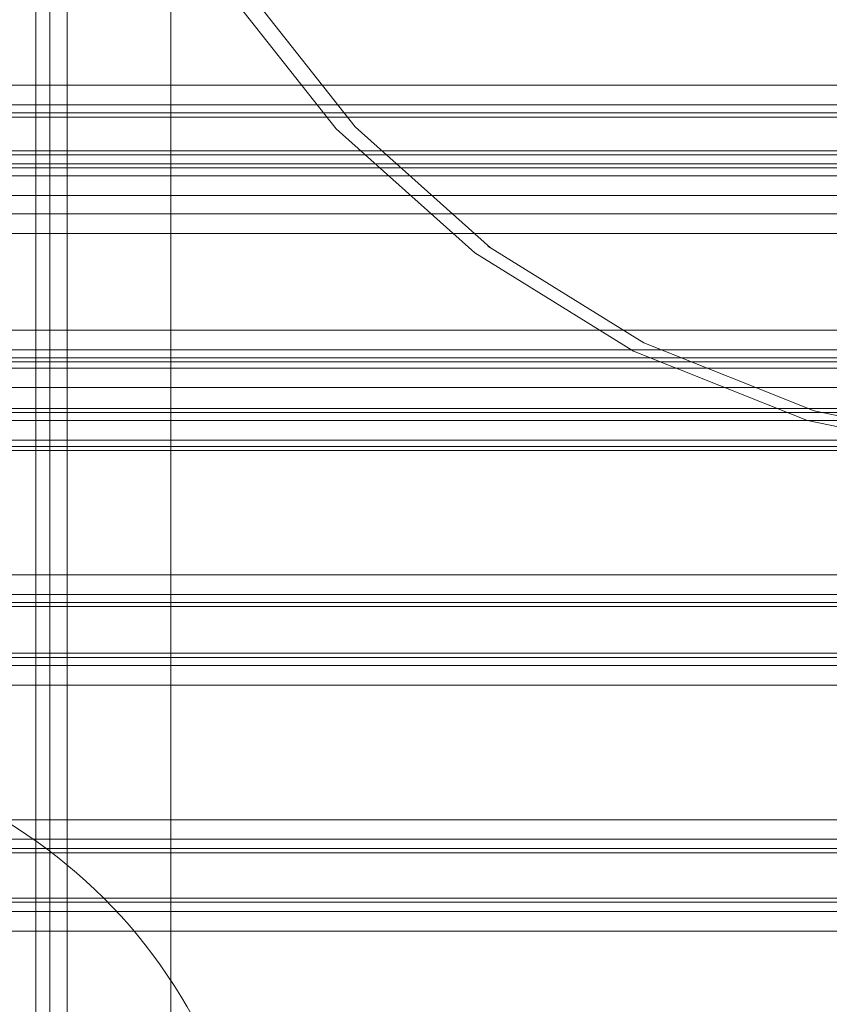
# Model space of a CAD drawing. Units: millimetres. Extents: x -15125 to -7307, y -447 to 7144.
# Drawn here: x -13077 to -12843, y 4608 to 4892 of the extents above; entities that cross this region are included whole.
import ezdxf

# ---------------------------------------------------------------- set-up
doc = ezdxf.new("R2010")
doc.units = ezdxf.units.MM
doc.header["$MEASUREMENT"] = 0
doc.layers.add('ZESTAW_Nr_pióra__7', color=7, linetype='Continuous', lineweight=18)

msp = doc.modelspace()

# ---------------------------------------------------------------- linework, layer by layer
at = {"layer": 'ZESTAW_Nr_pióra__7', "linetype": 'Continuous'}
for p, q in [((-13071.87, 4584.41), (-13071.87, 5614.15)), ((-13067.87, 4581.59), (-13067.87, 5611.32)), ((-13067.8, 5587.76), (-13067.8, 4578.85)), ((-13062.87, 4578.88), (-13062.87, 5587.95)), ((-13062.8, 5587.76), (-13062.8, 4578.88)), ((-13032.87, 4578.88), (-13032.87, 5587.95)), ((-13018.39, 4902.72), (-12985.22, 4860.62)), ((-12979.68, 4861.18), (-13012.28, 4902.56)), ((-13199.19, 4873.2), (-12307.19, 4873.2)), ((-12307.19, 4867.54), (-13199.19, 4867.54)), ((-13199.19, 4865.21), (-12307.19, 4865.21)), ((-13199.19, 4864.04), (-12307.19, 4864.04)), ((-12940.64, 4826.31), (-12979.68, 4861.18)), ((-12985.22, 4860.62), (-12945.15, 4824.84)), ((-13199.19, 4854.25), (-12307.19, 4854.25)), ((-13199.19, 4853.08), (-12307.19, 4853.08)), ((-12307.19, 4850.57), (-13199.19, 4850.57)), ((-12307.19, 4849.4), (-13199.19, 4849.4)), ((-13199.19, 4847.07), (-12307.19, 4847.07)), ((-13199.19, 4841.41), (-12307.19, 4841.41)), ((-13199.19, 4836.11), (-12307.19, 4836.11)), ((-13199.19, 4830.45), (-12307.19, 4830.45)), ((-12945.15, 4824.84), (-12899.33, 4796.47)), ((-12941.36, 4826.75), (-12896.36, 4798.88)), ((-13199.19, 4802.52), (-12307.19, 4802.52)), ((-12896.36, 4798.88), (-12847.16, 4779.24)), ((-12307.19, 4796.87), (-13199.19, 4796.87)), ((-12899.33, 4796.47), (-12849.14, 4776.43)), ((-13199.19, 4794.53), (-12307.19, 4794.53)), ((-13199.19, 4793.36), (-12307.19, 4793.36)), ((-13199.19, 4791.56), (-12307.19, 4791.56)), ((-12307.19, 4785.91), (-13199.19, 4785.91)), ((-12307.19, 4779.89), (-13199.19, 4779.89)), ((-12307.19, 4778.72), (-13199.19, 4778.72)), ((-12847.16, 4779.24), (-12795.26, 4768.42)), ((-13199.19, 4776.39), (-12307.19, 4776.39)), ((-12849.14, 4776.43), (-12796.05, 4765.37)), ((-13199.19, 4770.73), (-12307.19, 4770.73)), ((-12307.19, 4768.93), (-13199.19, 4768.93)), ((-12307.19, 4767.76), (-13199.19, 4767.76)), ((-13199.19, 4731.84), (-12307.19, 4731.84)), ((-12307.19, 4726.18), (-13199.19, 4726.18)), ((-13199.19, 4723.85), (-12307.19, 4723.85)), ((-13199.19, 4722.68), (-12307.19, 4722.68)), ((-12307.19, 4709.21), (-13199.19, 4709.21)), ((-12307.19, 4708.04), (-13199.19, 4708.04)), ((-13199.19, 4705.71), (-12307.19, 4705.71)), ((-13199.19, 4700.05), (-12307.19, 4700.05)), ((-13199.19, 4661.16), (-12307.19, 4661.16)), ((-12307.19, 4655.5), (-13199.19, 4655.5)), ((-12306.63, 4652.81), (-13199.19, 4652.81)), ((-13199.19, 4651.64), (-12306.63, 4651.64)), ((-12307.19, 4638.53), (-13199.19, 4638.53)), ((-12307.19, 4637.36), (-13199.19, 4637.36)), ((-13199.19, 4634.69), (-12306.63, 4634.69)), ((-13199.19, 4629.03), (-12306.63, 4629.03))]:
    msp.add_line(p, q, dxfattribs=at)
msp.add_arc((-13158.3, 4532.43), 150, 0, 180, dxfattribs=at)

doc.saveas('drawing.dxf')
